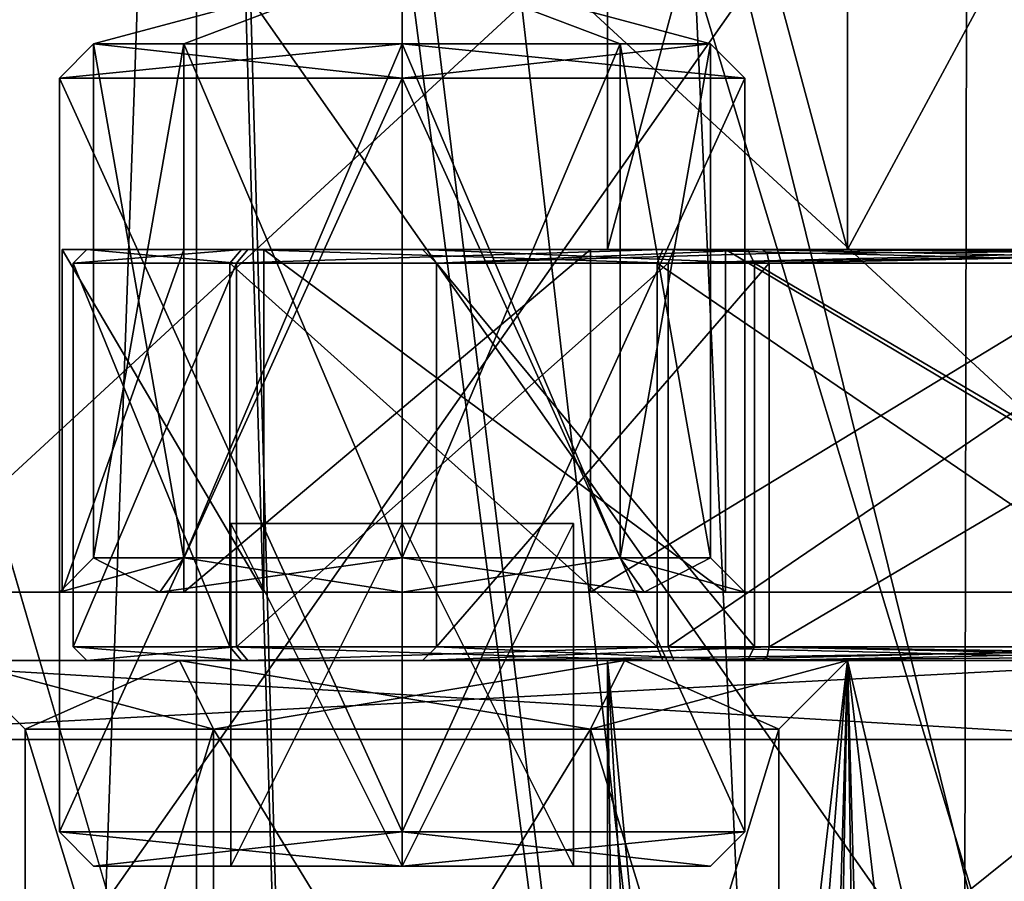
# Model space of a CAD drawing. Units: millimetres. Extents: x -70 to 179, y -15 to 259.
# Drawn here: x 94 to 101, y 21 to 28 of the extents above; entities that cross this region are included whole.
import ezdxf

# ---------------------------------------------------------------- set-up
doc = ezdxf.new("R2010")
doc.units = ezdxf.units.MM
doc.header["$LTSCALE"] = 65.185185
for name, color, linetype in [('1181', 7, 'CONTINUOUS'), ('1183', 7, 'CONTINUOUS'), ('1188', 7, 'CONTINUOUS'), ('1189', 7, 'CONTINUOUS'), ('136', 7, 'CONTINUOUS'), ('137', 7, 'CONTINUOUS'), ('139', 7, 'CONTINUOUS'), ('140', 7, 'CONTINUOUS'), ('141', 7, 'CONTINUOUS'), ('150', 7, 'CONTINUOUS'), ('151', 7, 'CONTINUOUS'), ('153', 7, 'CONTINUOUS'), ('154', 7, 'CONTINUOUS'), ('156', 7, 'CONTINUOUS'), ('157', 7, 'CONTINUOUS'), ('250', 7, 'CONTINUOUS'), ('251', 7, 'CONTINUOUS'), ('252', 7, 'CONTINUOUS'), ('262', 7, 'CONTINUOUS'), ('263', 7, 'CONTINUOUS'), ('267', 7, 'CONTINUOUS'), ('274', 7, 'CONTINUOUS'), ('275', 7, 'CONTINUOUS'), ('278', 7, 'CONTINUOUS'), ('283', 7, 'CONTINUOUS'), ('284', 7, 'CONTINUOUS'), ('306', 7, 'CONTINUOUS'), ('3060', 7, 'CONTINUOUS'), ('3065', 7, 'CONTINUOUS'), ('3071', 7, 'CONTINUOUS'), ('308', 7, 'CONTINUOUS'), ('309', 7, 'CONTINUOUS'), ('3090', 7, 'CONTINUOUS'), ('3095', 7, 'CONTINUOUS'), ('3102', 7, 'CONTINUOUS'), ('312', 7, 'CONTINUOUS'), ('313', 7, 'CONTINUOUS'), ('316', 7, 'CONTINUOUS'), ('317', 7, 'CONTINUOUS'), ('341', 7, 'CONTINUOUS'), ('342', 7, 'CONTINUOUS'), ('343', 7, 'CONTINUOUS'), ('344', 7, 'CONTINUOUS'), ('345', 7, 'CONTINUOUS'), ('346', 7, 'CONTINUOUS'), ('362', 7, 'CONTINUOUS'), ('363', 7, 'CONTINUOUS'), ('364', 7, 'CONTINUOUS'), ('365', 7, 'CONTINUOUS'), ('366', 7, 'CONTINUOUS'), ('367', 7, 'CONTINUOUS'), ('368', 7, 'CONTINUOUS'), ('369', 7, 'CONTINUOUS'), ('370', 7, 'CONTINUOUS'), ('371', 7, 'CONTINUOUS'), ('372', 7, 'CONTINUOUS'), ('373', 7, 'CONTINUOUS'), ('374', 7, 'CONTINUOUS'), ('375', 7, 'CONTINUOUS'), ('376', 7, 'CONTINUOUS')]:
    doc.layers.add(name, color=color, linetype=linetype)

msp = doc.modelspace()

# ---------------------------------------------------------------- linework, layer by layer
at = {"layer": '1181', "color": 7, "linetype": 'CONTINUOUS', "true_color": 0xaaaaaa}
for points in [[(92.6173, 32.5, 11.9022), (102.7433, 32.5, 19.2591), (92.6174, 18.0774, 11.9026), (92.6173, 32.5, 11.9022)], [(92.6174, 18.0774, 11.9026), (102.7433, 32.5, 19.2591), (102.7424, 18.0774, 19.2589), (92.6174, 18.0774, 11.9026)]]:
    msp.add_3dface(points, dxfattribs=at)
at = {"layer": '1183', "color": 7, "linetype": 'CONTINUOUS', "true_color": 0xaaaaaa}
for points in [[(90.8784, 17.5, 13.1667), (102.0772, 17.5, 21.3033), (90.8779, 62.8, 13.1663), (90.8784, 17.5, 13.1667)], [(90.8779, 62.8, 13.1663), (102.0772, 17.5, 21.3033), (102.078, 62.8, 21.3037), (90.8779, 62.8, 13.1663)]]:
    msp.add_3dface(points, dxfattribs=at)
at = {"layer": '1188', "color": 7, "linetype": 'CONTINUOUS', "true_color": 0xaaaaaa}
for points in [[(102.7433, 32.5, -19.2591), (92.6173, 32.5, -11.9022), (102.7424, 18.0774, -19.2589), (102.7433, 32.5, -19.2591)], [(102.7424, 18.0774, -19.2589), (92.6173, 32.5, -11.9022), (92.6174, 18.0774, -11.9026), (102.7424, 18.0774, -19.2589)]]:
    msp.add_3dface(points, dxfattribs=at)
at = {"layer": '1189', "color": 7, "linetype": 'CONTINUOUS', "true_color": 0xaaaaaa}
for points in [[(102.078, 62.8, -21.3036), (90.8784, 17.5, -13.1667), (90.8779, 62.8, -13.1663), (102.078, 62.8, -21.3036)], [(102.0772, 17.5, -21.3033), (90.8784, 17.5, -13.1667), (102.078, 62.8, -21.3036), (102.0772, 17.5, -21.3033)]]:
    msp.add_3dface(points, dxfattribs=at)
at = {"layer": '136', "color": 7, "linetype": 'CONTINUOUS', "true_color": 0xffe664}
for points in [[(129, 23), (89, 23), (100.25, 23, 1.9689), (129, 23)], [(89, 23), (129, 23), (110.75, 23, -2.9689), (89, 23)], [(89, 23), (92.8203, 23, 11.7559), (100.25, 23, 1.9689), (89, 23)], [(93.75, 23, -10), (89, 23), (95.376, 23, -7.1853), (93.75, 23, -10)], [(95.376, 23, -7.1853), (89, 23), (98.624, 23, -7.1853), (95.376, 23, -7.1853)], [(98.624, 23, -7.1853), (89, 23), (105.5, 23, -6), (98.624, 23, -7.1853)], [(105.5, 23, -6), (89, 23), (107.25, 23, -2.9689), (105.5, 23, -6)], [(107.25, 23, -2.9689), (89, 23), (110.75, 23, -2.9689), (107.25, 23, -2.9689)], [(102.818, 23, -19.0204), (92.8203, 23, -11.7559), (95.376, 23, -12.8147), (102.818, 23, -19.0204)], [(92.8203, 23, -11.7559), (93.75, 23, -10), (95.376, 23, -12.8147), (92.8203, 23, -11.7559)], [(102.818, 23, 19.0204), (125.1797, 23, 11.7559), (92.8203, 23, 11.7559), (102.818, 23, 19.0204)], [(92.8203, 23, 11.7559), (125.1797, 23, 11.7559), (117.75, 23, 8.0311), (92.8203, 23, 11.7559)], [(114.25, 23, 8.0311), (92.8203, 23, 11.7559), (117.75, 23, 8.0311), (114.25, 23, 8.0311)], [(92.8203, 23, 11.7559), (114.25, 23, 8.0311), (103.75, 23, 8.0311), (92.8203, 23, 11.7559)], [(98.5, 23, 5), (92.8203, 23, 11.7559), (100.25, 23, 8.0311), (98.5, 23, 5)], [(92.8203, 23, 11.7559), (98.5, 23, 5), (100.25, 23, 1.9689), (92.8203, 23, 11.7559)], [(100.25, 23, 8.0311), (92.8203, 23, 11.7559), (103.75, 23, 8.0311), (100.25, 23, 8.0311)], [(115.182, 23, -19.0204), (102.818, 23, -19.0204), (95.376, 23, -12.8147), (115.182, 23, -19.0204)], [(98.624, 23, -12.8147), (115.182, 23, -19.0204), (95.376, 23, -12.8147), (98.624, 23, -12.8147)], [(119.376, 23, -12.8147), (115.182, 23, -19.0204), (98.624, 23, -12.8147), (119.376, 23, -12.8147)], [(100.25, 23, -10), (119.376, 23, -12.8147), (98.624, 23, -12.8147), (100.25, 23, -10)], [(100.25, 23, -10), (98.624, 23, -7.1853), (107.25, 23, -9.0311), (100.25, 23, -10)], [(107.25, 23, -9.0311), (98.624, 23, -7.1853), (105.5, 23, -6), (107.25, 23, -9.0311)], [(103.75, 23, 1.9689), (129, 23), (100.25, 23, 1.9689), (103.75, 23, 1.9689)], [(117.75, 23, -10), (119.376, 23, -12.8147), (100.25, 23, -10), (117.75, 23, -10)], [(117.75, 23, -10), (100.25, 23, -10), (107.25, 23, -9.0311), (117.75, 23, -10)]]:
    msp.add_3dface(points, dxfattribs=at)
at = {"layer": '137', "color": 7, "linetype": 'CONTINUOUS', "true_color": 0xffe664}
for points in [[(92.0104, 14, 12.3423), (102.5127, 14, 19.9726), (102.5105, 22.4226, 19.9721), (92.0104, 14, 12.3423)], [(92.0104, 22.4226, 12.3432), (92.0104, 14, 12.3423), (102.5105, 22.4226, 19.9721), (92.0104, 22.4226, 12.3432)]]:
    msp.add_3dface(points, dxfattribs=at)
at = {"layer": '139', "color": 7, "linetype": 'CONTINUOUS', "true_color": 0xffe664}
for points in [[(102.5127, 14, -19.9726), (92.0104, 14, -12.3423), (102.5105, 22.4226, -19.9721), (102.5127, 14, -19.9726)], [(102.5105, 22.4226, -19.9721), (92.0104, 14, -12.3423), (92.0104, 22.4226, -12.3432), (102.5105, 22.4226, -19.9721)]]:
    msp.add_3dface(points, dxfattribs=at)
at = {"layer": '140', "color": 7, "linetype": 'CONTINUOUS', "true_color": 0xffe664}
for points in [[(92.8203, 23, 11.7559), (92.0104, 22.4226, 12.3432), (102.5105, 22.4226, 19.9721), (92.8203, 23, 11.7559)], [(102.818, 23, 19.0204), (92.8203, 23, 11.7559), (102.5105, 22.4226, 19.9721), (102.818, 23, 19.0204)]]:
    msp.add_3dface(points, dxfattribs=at)
at = {"layer": '141', "color": 7, "linetype": 'CONTINUOUS', "true_color": 0xffe664}
for points in [[(92.8203, 23, -11.7559), (102.818, 23, -19.0204), (92.0104, 22.4226, -12.3432), (92.8203, 23, -11.7559)], [(102.818, 23, -19.0204), (102.5105, 22.4226, -19.9721), (92.0104, 22.4226, -12.3432), (102.818, 23, -19.0204)]]:
    msp.add_3dface(points, dxfattribs=at)
at = {"layer": '150', "color": 7, "linetype": 'CONTINUOUS', "true_color": 0xffe664}
for points in [[(98.6881, 8.6768, 3.8682), (99.2826, 9.0798, 2.7941), (98.5, 23, 5), (98.6881, 8.6768, 3.8682)], [(99.2826, 9.0798, 2.7941), (99.8491, 9.0893, 2.2387), (98.5, 23, 5), (99.2826, 9.0798, 2.7941)], [(98.5, 8.0777, 5), (98.6881, 8.6768, 3.8682), (98.5, 23, 5), (98.5, 8.0777, 5)], [(98.5, 23, 5), (99.8491, 9.0893, 2.2387), (100.25, 23, 1.9689), (98.5, 23, 5)], [(99.8491, 9.0893, 2.2387), (100.4646, 8.8879, 1.8547), (100.25, 23, 1.9689), (99.8491, 9.0893, 2.2387)], [(100.4646, 8.8879, 1.8547), (102, 8.124, 1.5), (100.25, 23, 1.9689), (100.4646, 8.8879, 1.8547)], [(102, 8.124, 1.5), (103.5631, 8.8993, 1.8684), (100.25, 23, 1.9689), (102, 8.124, 1.5)], [(103.5631, 8.8993, 1.8684), (103.75, 23, 1.9689), (100.25, 23, 1.9689), (103.5631, 8.8993, 1.8684)]]:
    msp.add_3dface(points, dxfattribs=at)
at = {"layer": '151', "color": 7, "linetype": 'CONTINUOUS', "true_color": 0xffe664}
for points in [[(98.9634, 6.6938, 6.7411), (98.5, 8.0777, 5), (100.25, 23, 8.0311), (98.9634, 6.6938, 6.7411)], [(98.5, 8.0777, 5), (98.5, 23, 5), (100.25, 23, 8.0311), (98.5, 8.0777, 5)], [(99.9369, 5.3837, 7.8273), (98.9634, 6.6938, 6.7411), (100.25, 23, 8.0311), (99.9369, 5.3837, 7.8273)], [(100.7469, 5.2489, 8.268), (99.9369, 5.3837, 7.8273), (100.25, 23, 8.0311), (100.7469, 5.2489, 8.268)], [(100.7469, 5.2489, 8.268), (100.25, 23, 8.0311), (103.75, 23, 8.0311), (100.7469, 5.2489, 8.268)], [(101.0308, 5.418, 8.3631), (100.7469, 5.2489, 8.268), (103.75, 23, 8.0311), (101.0308, 5.418, 8.3631)], [(101.6724, 6.0461, 8.4846), (101.0308, 5.418, 8.3631), (103.75, 23, 8.0311), (101.6724, 6.0461, 8.4846)]]:
    msp.add_3dface(points, dxfattribs=at)
at = {"layer": '153', "color": 7, "linetype": 'CONTINUOUS', "true_color": 0xffe664}
for points in [[(94.25, 18, -10), (95.625, 18, -12.3816), (94.25, 22.5, -10), (94.25, 18, -10)], [(94.25, 22.5, -10), (95.625, 18, -12.3816), (95.625, 22.5, -12.3816), (94.25, 22.5, -10)], [(95.625, 18, -12.3816), (98.375, 18, -12.3816), (95.625, 22.5, -12.3816), (95.625, 18, -12.3816)], [(95.625, 22.5, -12.3816), (98.375, 18, -12.3816), (98.375, 22.5, -12.3816), (95.625, 22.5, -12.3816)], [(98.375, 18, -12.3816), (99.75, 18, -10), (98.375, 22.5, -12.3816), (98.375, 18, -12.3816)], [(98.375, 22.5, -12.3816), (99.75, 18, -10), (99.75, 22.5, -10), (98.375, 22.5, -12.3816)]]:
    msp.add_3dface(points, dxfattribs=at)
at = {"layer": '154', "color": 7, "linetype": 'CONTINUOUS', "true_color": 0xffe664}
for points in [[(95.376, 23, -12.8147), (93.75, 23, -10), (95.625, 22.5, -12.3816), (95.376, 23, -12.8147)], [(93.75, 23, -10), (94.25, 22.5, -10), (95.625, 22.5, -12.3816), (93.75, 23, -10)], [(98.624, 23, -12.8147), (95.376, 23, -12.8147), (98.375, 22.5, -12.3816), (98.624, 23, -12.8147)], [(95.376, 23, -12.8147), (95.625, 22.5, -12.3816), (98.375, 22.5, -12.3816), (95.376, 23, -12.8147)], [(98.624, 23, -12.8147), (98.375, 22.5, -12.3816), (99.75, 22.5, -10), (98.624, 23, -12.8147)], [(100.25, 23, -10), (98.624, 23, -12.8147), (99.75, 22.5, -10), (100.25, 23, -10)]]:
    msp.add_3dface(points, dxfattribs=at)
at = {"layer": '156', "color": 7, "linetype": 'CONTINUOUS', "true_color": 0xffe664}
for points in [[(94.25, 18, -10), (94.25, 22.5, -10), (95.625, 22.5, -7.6184), (94.25, 18, -10)], [(95.625, 18, -7.6184), (94.25, 18, -10), (95.625, 22.5, -7.6184), (95.625, 18, -7.6184)], [(98.375, 18, -7.6184), (95.625, 18, -7.6184), (98.375, 22.5, -7.6184), (98.375, 18, -7.6184)], [(98.375, 22.5, -7.6184), (95.625, 18, -7.6184), (95.625, 22.5, -7.6184), (98.375, 22.5, -7.6184)], [(99.75, 22.5, -10), (99.75, 18, -10), (98.375, 18, -7.6184), (99.75, 22.5, -10)], [(99.75, 22.5, -10), (98.375, 18, -7.6184), (98.375, 22.5, -7.6184), (99.75, 22.5, -10)]]:
    msp.add_3dface(points, dxfattribs=at)
at = {"layer": '157', "color": 7, "linetype": 'CONTINUOUS', "true_color": 0xffe664}
for points in [[(93.75, 23, -10), (95.376, 23, -7.1853), (94.25, 22.5, -10), (93.75, 23, -10)], [(94.25, 22.5, -10), (95.376, 23, -7.1853), (95.625, 22.5, -7.6184), (94.25, 22.5, -10)], [(95.376, 23, -7.1853), (98.624, 23, -7.1853), (95.625, 22.5, -7.6184), (95.376, 23, -7.1853)], [(98.624, 23, -7.1853), (98.375, 22.5, -7.6184), (95.625, 22.5, -7.6184), (98.624, 23, -7.1853)], [(98.624, 23, -7.1853), (100.25, 23, -10), (98.375, 22.5, -7.6184), (98.624, 23, -7.1853)], [(100.25, 23, -10), (99.75, 22.5, -10), (98.375, 22.5, -7.6184), (100.25, 23, -10)]]:
    msp.add_3dface(points, dxfattribs=at)
at = {"layer": '250', "color": 1, "linetype": 'CONTINUOUS'}
for points in [[(97.1504, 23, 5.0641), (99.6303, 23, 9.2317), (94.7002, 23, 4.9559), (97.1504, 23, 5.0641)], [(94.7002, 23, 4.9559), (99.6303, 23, 9.2317), (102.9563, 23, 12.237), (94.7002, 23, 4.9559)], [(95.8762, 23, 1.0265), (97.1504, 23, 5.0641), (94.7002, 23, 4.9559), (95.8762, 23, 1.0265)], [(95.828, 23, 8.8981), (94.7002, 23, 4.9559), (102.9563, 23, 12.237), (95.828, 23, 8.8981)], [(98.9029, 23, 11.6104), (95.828, 23, 8.8981), (102.9563, 23, 12.237), (98.9029, 23, 11.6104)], [(99.5206, 23, 0.8317), (97.1504, 23, 5.0641), (95.8762, 23, 1.0265), (99.5206, 23, 0.8317)], [(98.9841, 23, -1.6478), (99.5206, 23, 0.8317), (95.8762, 23, 1.0265), (98.9841, 23, -1.6478)], [(104.3697, 23, 0.7683), (99.5206, 23, 0.8317), (98.9841, 23, -1.6478), (104.3697, 23, 0.7683)], [(103.0424, 23, -2.2252), (104.3697, 23, 0.7683), (98.9841, 23, -1.6478), (103.0424, 23, -2.2252)], [(99.6303, 23, 9.2317), (104.4794, 23, 9.1683), (106.7067, 23, 10.58), (99.6303, 23, 9.2317)], [(102.9563, 23, 12.237), (99.6303, 23, 9.2317), (106.7067, 23, 10.58), (102.9563, 23, 12.237)]]:
    msp.add_3dface(points, dxfattribs=at)
at = {"layer": '251', "color": 1, "linetype": 'CONTINUOUS'}
for points in [[(99.6303, 26, 9.2317), (97.1504, 26, 5.0641), (94.7002, 26, 4.956), (99.6303, 26, 9.2317)], [(94.7002, 26, 4.956), (97.1504, 26, 5.0641), (95.8762, 26, 1.0265), (94.7002, 26, 4.956)], [(95.828, 26, 8.8981), (99.6303, 26, 9.2317), (94.7002, 26, 4.956), (95.828, 26, 8.8981)], [(102.9564, 26, 12.237), (99.6303, 26, 9.2317), (95.828, 26, 8.8981), (102.9564, 26, 12.237)], [(98.9029, 26, 11.6104), (102.9564, 26, 12.237), (95.828, 26, 8.8981), (98.9029, 26, 11.6104)], [(97.1504, 26, 5.0641), (99.5206, 26, 0.8317), (95.8762, 26, 1.0265), (97.1504, 26, 5.0641)], [(95.8762, 26, 1.0265), (99.5206, 26, 0.8317), (98.9842, 26, -1.6478), (95.8762, 26, 1.0265)], [(99.5206, 26, 0.8317), (104.3697, 26, 0.7683), (98.9842, 26, -1.6478), (99.5206, 26, 0.8317)], [(104.3697, 26, 0.7683), (108.4166, 26, 1.5191), (98.9842, 26, -1.6478), (104.3697, 26, 0.7683)], [(108.4166, 26, 1.5191), (107.6157, 26, 0.3358), (98.9842, 26, -1.6478), (108.4166, 26, 1.5191)], [(98.9842, 26, -1.6478), (107.6157, 26, 0.3358), (103.0424, 26, -2.2252), (98.9842, 26, -1.6478)], [(104.4794, 26, 9.1683), (99.6303, 26, 9.2317), (106.7066, 26, 10.58), (104.4794, 26, 9.1683)], [(106.7066, 26, 10.58), (99.6303, 26, 9.2317), (102.9564, 26, 12.237), (106.7066, 26, 10.58)]]:
    msp.add_3dface(points, dxfattribs=at)
at = {"layer": '252', "color": 1, "linetype": 'CONTINUOUS'}
for points in [[(94.6001, 25.9, 4.9556), (95.7914, 25.9, 0.9734), (94.6001, 23.1, 4.9556), (94.6001, 25.9, 4.9556)], [(94.6001, 23.1, 4.9556), (95.7914, 25.9, 0.9734), (95.7914, 23.1, 0.9734), (94.6001, 23.1, 4.9556)], [(95.7436, 25.9, 8.9518), (94.6001, 25.9, 4.9556), (95.7436, 23.1, 8.9518), (95.7436, 25.9, 8.9518)], [(95.7436, 23.1, 8.9518), (94.6001, 25.9, 4.9556), (94.6001, 23.1, 4.9556), (95.7436, 23.1, 8.9518)], [(98.861, 25.9, 11.7012), (95.7436, 25.9, 8.9518), (98.861, 23.1, 11.7012), (98.861, 25.9, 11.7012)], [(98.861, 23.1, 11.7012), (95.7436, 25.9, 8.9518), (95.7436, 23.1, 8.9518), (98.861, 23.1, 11.7012)], [(95.7914, 25.9, 0.9734), (98.9415, 25.9, -1.7384), (95.7914, 23.1, 0.9734), (95.7914, 25.9, 0.9734)], [(95.7914, 23.1, 0.9734), (98.9415, 25.9, -1.7384), (98.9415, 23.1, -1.7384), (95.7914, 23.1, 0.9734)], [(102.9687, 25.9, 12.3363), (98.861, 25.9, 11.7012), (102.9687, 23.1, 12.3363), (102.9687, 25.9, 12.3363)], [(102.9687, 23.1, 12.3363), (98.861, 25.9, 11.7012), (98.861, 23.1, 11.7012), (102.9687, 23.1, 12.3363)], [(98.9415, 25.9, -1.7384), (103.0567, 25.9, -2.3242), (98.9415, 23.1, -1.7384), (98.9415, 25.9, -1.7384)], [(98.9415, 23.1, -1.7384), (103.0567, 25.9, -2.3242), (103.0567, 23.1, -2.3242), (98.9415, 23.1, -1.7384)]]:
    msp.add_3dface(points, dxfattribs=at)
at = {"layer": '262', "color": 1, "linetype": 'CONTINUOUS'}
for points in [[(97.2504, 25.9, 5.0623), (99.6791, 25.9, 9.1444), (97.2504, 23.1, 5.0623), (97.2504, 25.9, 5.0623)], [(97.2504, 23.1, 5.0623), (99.6791, 25.9, 9.1444), (99.6791, 23.1, 9.1444), (97.2504, 23.1, 5.0623)], [(99.5713, 25.9, 0.9179), (97.2504, 25.9, 5.0623), (99.5713, 23.1, 0.9179), (99.5713, 25.9, 0.9179)], [(99.5713, 23.1, 0.9179), (97.2504, 25.9, 5.0623), (97.2504, 23.1, 5.0623), (99.5713, 23.1, 0.9179)], [(104.3209, 25.9, 0.8556), (99.5713, 25.9, 0.9179), (104.3209, 23.1, 0.8556), (104.3209, 25.9, 0.8556)], [(104.3209, 23.1, 0.8556), (99.5713, 25.9, 0.9179), (99.5713, 23.1, 0.9179), (104.3209, 23.1, 0.8556)]]:
    msp.add_3dface(points, dxfattribs=at)
at = {"layer": '263', "color": 1, "linetype": 'CONTINUOUS'}
for points in [[(99.6791, 23.1, 9.1444), (99.6791, 25.9, 9.1444), (104.4287, 25.9, 9.0821), (99.6791, 23.1, 9.1444)], [(99.6791, 23.1, 9.1444), (104.4287, 25.9, 9.0821), (104.4287, 23.1, 9.0821), (99.6791, 23.1, 9.1444)]]:
    msp.add_3dface(points, dxfattribs=at)
at = {"layer": '267', "color": 1, "linetype": 'CONTINUOUS'}
for points in [[(94.7002, 23, 4.9559), (95.828, 23, 8.8981), (94.6001, 23.1, 4.9556), (94.7002, 23, 4.9559)], [(94.7002, 23, 4.9559), (94.6001, 23.1, 4.9556), (95.7914, 23.1, 0.9734), (94.7002, 23, 4.9559)], [(95.828, 23, 8.8981), (95.7436, 23.1, 8.9518), (94.6001, 23.1, 4.9556), (95.828, 23, 8.8981)], [(95.8762, 23, 1.0265), (94.7002, 23, 4.9559), (95.7914, 23.1, 0.9734), (95.8762, 23, 1.0265)], [(95.828, 23, 8.8981), (98.9029, 23, 11.6104), (95.7436, 23.1, 8.9518), (95.828, 23, 8.8981)], [(98.9029, 23, 11.6104), (98.861, 23.1, 11.7012), (95.7436, 23.1, 8.9518), (98.9029, 23, 11.6104)], [(95.8762, 23, 1.0265), (95.7914, 23.1, 0.9734), (98.9415, 23.1, -1.7384), (95.8762, 23, 1.0265)], [(98.9841, 23, -1.6478), (95.8762, 23, 1.0265), (98.9415, 23.1, -1.7384), (98.9841, 23, -1.6478)], [(98.9029, 23, 11.6104), (102.9563, 23, 12.237), (98.861, 23.1, 11.7012), (98.9029, 23, 11.6104)], [(102.9563, 23, 12.237), (102.9687, 23.1, 12.3363), (98.861, 23.1, 11.7012), (102.9563, 23, 12.237)], [(98.9841, 23, -1.6478), (98.9415, 23.1, -1.7384), (103.0567, 23.1, -2.3242), (98.9841, 23, -1.6478)], [(98.9841, 23, -1.6478), (103.0567, 23.1, -2.3242), (103.0525, 23.0293, -2.2952), (98.9841, 23, -1.6478)], [(103.0424, 23, -2.2252), (98.9841, 23, -1.6478), (103.0525, 23.0293, -2.2952), (103.0424, 23, -2.2252)]]:
    msp.add_3dface(points, dxfattribs=at)
at = {"layer": '274', "color": 1, "linetype": 'CONTINUOUS'}
for points in [[(104.4794, 23, 9.1683), (99.6303, 23, 9.2317), (104.4287, 23.1, 9.0821), (104.4794, 23, 9.1683)], [(104.4287, 23.1, 9.0821), (99.6303, 23, 9.2317), (99.6648, 23.0293, 9.17), (104.4287, 23.1, 9.0821)], [(99.6791, 23.1, 9.1444), (104.4287, 23.1, 9.0821), (99.6648, 23.0293, 9.17), (99.6791, 23.1, 9.1444)]]:
    msp.add_3dface(points, dxfattribs=at)
at = {"layer": '275', "color": 1, "linetype": 'CONTINUOUS'}
for points in [[(97.1504, 23, 5.0641), (99.5206, 23, 0.8317), (97.2504, 23.1, 5.0623), (97.1504, 23, 5.0641)], [(97.1504, 23, 5.0641), (97.2504, 23.1, 5.0623), (99.6791, 23.1, 9.1444), (97.1504, 23, 5.0641)], [(97.1504, 23, 5.0641), (99.6791, 23.1, 9.1444), (99.6648, 23.0293, 9.17), (97.1504, 23, 5.0641)], [(99.5206, 23, 0.8317), (99.5713, 23.1, 0.9179), (97.2504, 23.1, 5.0623), (99.5206, 23, 0.8317)], [(99.5206, 23, 0.8317), (104.3697, 23, 0.7683), (99.5713, 23.1, 0.9179), (99.5206, 23, 0.8317)], [(99.5713, 23.1, 0.9179), (104.3697, 23, 0.7683), (104.3352, 23.0293, 0.83), (99.5713, 23.1, 0.9179)], [(104.3209, 23.1, 0.8556), (99.5713, 23.1, 0.9179), (104.3352, 23.0293, 0.83), (104.3209, 23.1, 0.8556)], [(99.6303, 23, 9.2317), (97.1504, 23, 5.0641), (99.6648, 23.0293, 9.17), (99.6303, 23, 9.2317)]]:
    msp.add_3dface(points, dxfattribs=at)
at = {"layer": '278', "color": 1, "linetype": 'CONTINUOUS'}
for points in [[(95.828, 26, 8.8981), (94.7002, 26, 4.956), (94.6001, 25.9, 4.9556), (95.828, 26, 8.8981)], [(95.828, 26, 8.8981), (94.6001, 25.9, 4.9556), (95.7436, 25.9, 8.9518), (95.828, 26, 8.8981)], [(94.7002, 26, 4.956), (95.7914, 25.9, 0.9734), (94.6001, 25.9, 4.9556), (94.7002, 26, 4.956)], [(94.7002, 26, 4.956), (95.8762, 26, 1.0265), (95.7914, 25.9, 0.9734), (94.7002, 26, 4.956)], [(98.9029, 26, 11.6104), (95.828, 26, 8.8981), (95.7436, 25.9, 8.9518), (98.9029, 26, 11.6104)], [(98.9029, 26, 11.6104), (95.7436, 25.9, 8.9518), (98.861, 25.9, 11.7012), (98.9029, 26, 11.6104)], [(95.8762, 26, 1.0265), (98.9415, 25.9, -1.7384), (95.7914, 25.9, 0.9734), (95.8762, 26, 1.0265)], [(95.8762, 26, 1.0265), (98.9842, 26, -1.6478), (98.9415, 25.9, -1.7384), (95.8762, 26, 1.0265)], [(98.9029, 26, 11.6104), (98.861, 25.9, 11.7012), (102.9687, 25.9, 12.3363), (98.9029, 26, 11.6104)], [(102.9564, 26, 12.237), (98.9029, 26, 11.6104), (102.9687, 25.9, 12.3363), (102.9564, 26, 12.237)], [(98.9842, 26, -1.6478), (103.0424, 26, -2.2252), (98.9415, 25.9, -1.7384), (98.9842, 26, -1.6478)], [(98.9415, 25.9, -1.7384), (103.0424, 26, -2.2252), (103.0525, 25.9707, -2.2952), (98.9415, 25.9, -1.7384)], [(103.0567, 25.9, -2.3242), (98.9415, 25.9, -1.7384), (103.0525, 25.9707, -2.2952), (103.0567, 25.9, -2.3242)]]:
    msp.add_3dface(points, dxfattribs=at)
at = {"layer": '283', "color": 1, "linetype": 'CONTINUOUS'}
for points in [[(99.5206, 26, 0.8317), (97.1504, 26, 5.0641), (99.5713, 25.9, 0.9179), (99.5206, 26, 0.8317)], [(97.1504, 26, 5.0641), (99.6303, 26, 9.2317), (97.2504, 25.9, 5.0623), (97.1504, 26, 5.0641)], [(97.1504, 26, 5.0641), (97.2504, 25.9, 5.0623), (99.5713, 25.9, 0.9179), (97.1504, 26, 5.0641)], [(97.2504, 25.9, 5.0623), (99.6303, 26, 9.2317), (99.6648, 25.9707, 9.17), (97.2504, 25.9, 5.0623)], [(99.6791, 25.9, 9.1444), (97.2504, 25.9, 5.0623), (99.6648, 25.9707, 9.17), (99.6791, 25.9, 9.1444)], [(104.3697, 26, 0.7683), (99.5206, 26, 0.8317), (104.3352, 25.9707, 0.83), (104.3697, 26, 0.7683)], [(99.5206, 26, 0.8317), (99.5713, 25.9, 0.9179), (104.3209, 25.9, 0.8556), (99.5206, 26, 0.8317)], [(99.5206, 26, 0.8317), (104.3209, 25.9, 0.8556), (104.3352, 25.9707, 0.83), (99.5206, 26, 0.8317)]]:
    msp.add_3dface(points, dxfattribs=at)
at = {"layer": '284', "color": 1, "linetype": 'CONTINUOUS'}
for points in [[(99.6303, 26, 9.2317), (104.4794, 26, 9.1683), (99.6648, 25.9707, 9.17), (99.6303, 26, 9.2317)], [(104.4794, 26, 9.1683), (99.6791, 25.9, 9.1444), (99.6648, 25.9707, 9.17), (104.4794, 26, 9.1683)], [(99.6791, 25.9, 9.1444), (104.4794, 26, 9.1683), (104.4287, 25.9, 9.0821), (99.6791, 25.9, 9.1444)]]:
    msp.add_3dface(points, dxfattribs=at)
at = {"layer": '306', "color": 7, "linetype": 'CONTINUOUS', "true_color": 0xffe664}
for points in [[(89.5, 23.5), (93.224, 23.5, -11.4613), (95.2323, 23.5, -8.2323), (89.5, 23.5)], [(93.224, 23.5, 11.4613), (89.5, 23.5), (95.4072, 23.5, 8.5756), (93.224, 23.5, 11.4613)], [(95.4072, 23.5, 8.5756), (89.5, 23.5), (94.5197, 23.5, 4.458), (95.4072, 23.5, 8.5756)], [(94.5197, 23.5, 4.458), (89.5, 23.5), (95.9924, 23.5, 0.5105), (94.5197, 23.5, 4.458)], [(95.9924, 23.5, 0.5105), (89.5, 23.5), (99.361, 23.5, -2.0203), (95.9924, 23.5, 0.5105)], [(99.361, 23.5, -2.0203), (89.5, 23.5), (95.2323, 23.5, -8.2323), (99.361, 23.5, -2.0203)], [(93.224, 23.5, -11.4613), (102.9751, 23.5, -18.5458), (95.2323, 23.5, -11.7677), (93.224, 23.5, -11.4613)], [(95.2323, 23.5, -8.2323), (93.224, 23.5, -11.4613), (94.5, 23.5, -10), (95.2323, 23.5, -8.2323)], [(94.5, 23.5, -10), (93.224, 23.5, -11.4613), (95.2323, 23.5, -11.7677), (94.5, 23.5, -10)], [(102.9751, 23.5, 18.5458), (93.224, 23.5, 11.4613), (115.0249, 23.5, 18.5458), (102.9751, 23.5, 18.5458)], [(115.0249, 23.5, 18.5458), (93.224, 23.5, 11.4613), (102.4862, 23.5, 12.4841), (115.0249, 23.5, 18.5458)], [(102.4862, 23.5, 12.4841), (93.224, 23.5, 11.4613), (98.3743, 23.5, 11.5653), (102.4862, 23.5, 12.4841)], [(98.3743, 23.5, 11.5653), (93.224, 23.5, 11.4613), (95.4072, 23.5, 8.5756), (98.3743, 23.5, 11.5653)], [(95.2323, 23.5, -11.7677), (102.9751, 23.5, -18.5458), (97, 23.5, -12.5), (95.2323, 23.5, -11.7677)], [(103.5612, 23.5, -2.3357), (99.361, 23.5, -2.0203), (95.2323, 23.5, -8.2323), (103.5612, 23.5, -2.3357)], [(97, 23.5, -7.5), (103.5612, 23.5, -2.3357), (95.2323, 23.5, -8.2323), (97, 23.5, -7.5)], [(102.9751, 23.5, -18.5458), (104.8732, 23.5, -13.7625), (97, 23.5, -12.5), (102.9751, 23.5, -18.5458)], [(101.6173, 23.5, -6.1795), (103.5612, 23.5, -2.3357), (97, 23.5, -7.5), (101.6173, 23.5, -6.1795)], [(98.7677, 23.5, -8.2323), (101.6173, 23.5, -6.1795), (97, 23.5, -7.5), (98.7677, 23.5, -8.2323)], [(104.8732, 23.5, -13.7625), (102.1089, 23.5, -10.4601), (97, 23.5, -12.5), (104.8732, 23.5, -13.7625)], [(97, 23.5, -12.5), (102.1089, 23.5, -10.4601), (98.7677, 23.5, -11.7677), (97, 23.5, -12.5)], [(99.5, 23.5, -10), (101.6173, 23.5, -6.1795), (98.7677, 23.5, -8.2323), (99.5, 23.5, -10)], [(102.1089, 23.5, -10.4601), (99.5, 23.5, -10), (98.7677, 23.5, -11.7677), (102.1089, 23.5, -10.4601)], [(102.1089, 23.5, -10.4601), (101.6173, 23.5, -6.1795), (99.5, 23.5, -10), (102.1089, 23.5, -10.4601)]]:
    msp.add_3dface(points, dxfattribs=at)
at = {"layer": '3060', "color": 7, "linetype": 'CONTINUOUS', "true_color": 0x6ec8ff}
for points in [[(93.4819, 0, -22.0943), (87.8305, 0, -16.7586), (95.5, 107, -23.3827), (93.4819, 0, -22.0943)], [(87.8305, 0, -16.7586), (87.8305, 42, -16.7586), (95.5, 107, -23.3827), (87.8305, 0, -16.7586)], [(100.4243, 0, -25.6014), (93.4819, 0, -22.0943), (95.5, 107, -23.3827), (100.4243, 0, -25.6014)], [(109, 107, -27), (100.4243, 0, -25.6014), (95.5, 107, -23.3827), (109, 107, -27)], [(108.0839, 0, -26.9845), (100.4243, 0, -25.6014), (109, 107, -27), (108.0839, 0, -26.9845)]]:
    msp.add_3dface(points, dxfattribs=at)
at = {"layer": '3065', "color": 7, "linetype": 'CONTINUOUS', "true_color": 0x6ec8ff}
for points in [[(95.5, 42, 28), (95.5, 0, 28), (96.5275, 5.166, 28), (95.5, 42, 28)], [(122.5, 42, 28), (95.5, 42, 28), (99.4541, 9.5459, 28), (122.5, 42, 28)], [(99.4541, 9.5459, 28), (95.5, 42, 28), (96.5275, 5.166, 28), (99.4541, 9.5459, 28)], [(103.834, 12.4725, 28), (122.5, 42, 28), (99.4541, 9.5459, 28), (103.834, 12.4725, 28)]]:
    msp.add_3dface(points, dxfattribs=at)
at = {"layer": '3071', "color": 7, "linetype": 'CONTINUOUS', "true_color": 0x6ec8ff}
for points in [[(92.6716, 0, 26.8284), (95.5, 0, 28), (92.6716, 42, 26.8284), (92.6716, 0, 26.8284)], [(95.5, 0, 28), (95.5, 42, 28), (92.6716, 42, 26.8284), (95.5, 0, 28)]]:
    msp.add_3dface(points, dxfattribs=at)
at = {"layer": '308', "color": 7, "linetype": 'CONTINUOUS', "true_color": 0xffe664}
for points in [[(102.9751, 23.5, -18.5458), (93.224, 23.5, -11.4613), (102.9751, 32.5, -18.5458), (102.9751, 23.5, -18.5458)], [(93.224, 23.5, -11.4613), (93.224, 32.5, -11.4613), (102.9751, 32.5, -18.5458), (93.224, 23.5, -11.4613)]]:
    msp.add_3dface(points, dxfattribs=at)
at = {"layer": '309', "color": 7, "linetype": 'CONTINUOUS', "true_color": 0xffe664}
for points in [[(93.224, 23.5, 11.4613), (102.9751, 23.5, 18.5458), (93.224, 32.5, 11.4613), (93.224, 23.5, 11.4613)], [(102.9751, 23.5, 18.5458), (102.9751, 32.5, 18.5458), (93.224, 32.5, 11.4613), (102.9751, 23.5, 18.5458)]]:
    msp.add_3dface(points, dxfattribs=at)
at = {"layer": '3090', "color": 7, "linetype": 'CONTINUOUS', "true_color": 0x6ec8ff}
for points in [[(89.3986, 40, -15.5172), (101.0632, 0, -23.7062), (88.7746, 107, -14.6946), (89.3986, 40, -15.5172)], [(88.7746, 107, -14.6946), (101.0632, 0, -23.7062), (101.2746, 107, -23.7764), (88.7746, 107, -14.6946)], [(101.0632, 0, -23.7062), (115.3116, 0, -24.1897), (101.2746, 107, -23.7764), (101.0632, 0, -23.7062)], [(101.2746, 107, -23.7764), (115.3116, 0, -24.1897), (116.7254, 107, -23.7764), (101.2746, 107, -23.7764)], [(89.3986, 0, -15.5172), (101.0632, 0, -23.7062), (89.3986, 40, -15.5172), (89.3986, 0, -15.5172)]]:
    msp.add_3dface(points, dxfattribs=at)
at = {"layer": '3095', "color": 7, "linetype": 'CONTINUOUS', "true_color": 0x6ec8ff}
for points in [[(95.5, 0, 26), (95.5, 40, 26), (96.5275, 5.166, 26), (95.5, 0, 26)], [(95.5, 40, 26), (122.5, 40, 26), (118.5459, 9.5459, 26), (95.5, 40, 26)], [(96.5275, 5.166, 26), (95.5, 40, 26), (99.4541, 9.5459, 26), (96.5275, 5.166, 26)], [(99.4541, 9.5459, 26), (95.5, 40, 26), (103.834, 12.4725, 26), (99.4541, 9.5459, 26)], [(103.834, 12.4725, 26), (95.5, 40, 26), (109, 13.5, 26), (103.834, 12.4725, 26)], [(109, 13.5, 26), (95.5, 40, 26), (114.166, 12.4725, 26), (109, 13.5, 26)], [(114.166, 12.4725, 26), (95.5, 40, 26), (118.5459, 9.5459, 26), (114.166, 12.4725, 26)]]:
    msp.add_3dface(points, dxfattribs=at)
at = {"layer": '3102', "color": 7, "linetype": 'CONTINUOUS', "true_color": 0x6ec8ff}
for points in [[(95.5, 40, 26), (94.0861, 0, 25.4139), (94.0858, 40, 25.4142), (95.5, 40, 26)], [(95.5, 0, 26), (94.0861, 0, 25.4139), (95.5, 40, 26), (95.5, 0, 26)]]:
    msp.add_3dface(points, dxfattribs=at)
at = {"layer": '312', "color": 7, "linetype": 'CONTINUOUS', "true_color": 0xffe664}
for points in [[(98.5, 32.5, 5), (100.2505, 32.5, 8.0312), (98.5, 26, 5), (98.5, 32.5, 5)], [(98.5, 26, 5), (100.2505, 32.5, 8.0312), (100.25, 26, 8.0311), (98.5, 26, 5)], [(100.2505, 32.5, 8.0312), (103.7495, 32.5, 8.0312), (100.25, 26, 8.0311), (100.2505, 32.5, 8.0312)], [(100.25, 26, 8.0311), (103.7495, 32.5, 8.0312), (103.75, 26, 8.0311), (100.25, 26, 8.0311)]]:
    msp.add_3dface(points, dxfattribs=at)
at = {"layer": '313', "color": 7, "linetype": 'CONTINUOUS', "true_color": 0xffe664}
for points in [[(100.2505, 32.5, 1.9688), (98.5, 32.5, 5), (100.25, 26, 1.9689), (100.2505, 32.5, 1.9688)], [(98.5, 32.5, 5), (98.5, 26, 5), (100.25, 26, 1.9689), (98.5, 32.5, 5)], [(103.75, 26, 1.9689), (100.2505, 32.5, 1.9688), (100.25, 26, 1.9689), (103.75, 26, 1.9689)], [(103.7495, 32.5, 1.9688), (100.2505, 32.5, 1.9688), (103.75, 26, 1.9689), (103.7495, 32.5, 1.9688)]]:
    msp.add_3dface(points, dxfattribs=at)
at = {"layer": '316', "color": 7, "linetype": 'CONTINUOUS', "true_color": 0xffe664}
for points in [[(94.5199, 26, 4.4569), (95.9928, 26, 0.5099), (95.4073, 26, 8.5755), (94.5199, 26, 4.4569)], [(95.4073, 26, 8.5755), (95.9928, 26, 0.5099), (98.3752, 26, 11.5657), (95.4073, 26, 8.5755)], [(99.3609, 26, -2.0203), (98.5, 26, 5), (95.9928, 26, 0.5099), (99.3609, 26, -2.0203)], [(95.9928, 26, 0.5099), (98.5, 26, 5), (98.3752, 26, 11.5657), (95.9928, 26, 0.5099)], [(98.5, 26, 5), (100.25, 26, 8.0311), (98.3752, 26, 11.5657), (98.5, 26, 5)], [(98.3752, 26, 11.5657), (100.25, 26, 8.0311), (102.4869, 26, 12.4841), (98.3752, 26, 11.5657)], [(100.25, 26, 1.9689), (98.5, 26, 5), (99.3609, 26, -2.0203), (100.25, 26, 1.9689)], [(103.5612, 26, -2.3357), (100.25, 26, 1.9689), (99.3609, 26, -2.0203), (103.5612, 26, -2.3357)], [(100.25, 26, 8.0311), (103.75, 26, 8.0311), (102.4869, 26, 12.4841), (100.25, 26, 8.0311)], [(103.75, 26, 1.9689), (100.25, 26, 1.9689), (103.5612, 26, -2.3357), (103.75, 26, 1.9689)]]:
    msp.add_3dface(points, dxfattribs=at)
at = {"layer": '317', "color": 7, "linetype": 'CONTINUOUS', "true_color": 0xffe664}
for points in [[(95.4072, 23.5, 8.5756), (94.5197, 23.5, 4.458), (95.4073, 26, 8.5755), (95.4072, 23.5, 8.5756)], [(94.5197, 23.5, 4.458), (95.9924, 23.5, 0.5105), (94.5199, 26, 4.4569), (94.5197, 23.5, 4.458)], [(94.5197, 23.5, 4.458), (94.5199, 26, 4.4569), (95.4073, 26, 8.5755), (94.5197, 23.5, 4.458)], [(95.9924, 23.5, 0.5105), (95.9928, 26, 0.5099), (94.5199, 26, 4.4569), (95.9924, 23.5, 0.5105)], [(98.3743, 23.5, 11.5653), (95.4072, 23.5, 8.5756), (98.3752, 26, 11.5657), (98.3743, 23.5, 11.5653)], [(95.4072, 23.5, 8.5756), (95.4073, 26, 8.5755), (98.3752, 26, 11.5657), (95.4072, 23.5, 8.5756)], [(95.9924, 23.5, 0.5105), (99.361, 23.5, -2.0203), (95.9928, 26, 0.5099), (95.9924, 23.5, 0.5105)], [(99.361, 23.5, -2.0203), (99.3609, 26, -2.0203), (95.9928, 26, 0.5099), (99.361, 23.5, -2.0203)], [(102.4862, 23.5, 12.4841), (98.3743, 23.5, 11.5653), (102.4869, 26, 12.4841), (102.4862, 23.5, 12.4841)], [(98.3743, 23.5, 11.5653), (98.3752, 26, 11.5657), (102.4869, 26, 12.4841), (98.3743, 23.5, 11.5653)], [(99.361, 23.5, -2.0203), (103.5612, 23.5, -2.3357), (99.3609, 26, -2.0203), (99.361, 23.5, -2.0203)], [(103.5612, 23.5, -2.3357), (103.5612, 26, -2.3357), (99.3609, 26, -2.0203), (103.5612, 23.5, -2.3357)]]:
    msp.add_3dface(points, dxfattribs=at)
at = {"layer": '341', "color": 7, "linetype": 'CONTINUOUS', "true_color": 0xffe664}
for points in [[(95.409, 27.5, -11.591), (97, 28.1029, -10), (94.75, 27.5, -10), (95.409, 27.5, -11.591)], [(97, 27.5, -12.25), (97, 28.1029, -10), (95.409, 27.5, -11.591), (97, 27.5, -12.25)], [(99.25, 27.5, -10), (97, 28.1029, -10), (98.591, 27.5, -11.591), (99.25, 27.5, -10)], [(98.591, 27.5, -11.591), (97, 28.1029, -10), (97, 27.5, -12.25), (98.591, 27.5, -11.591)]]:
    msp.add_3dface(points, dxfattribs=at)
at = {"layer": '342', "color": 7, "linetype": 'CONTINUOUS', "true_color": 0xffe664}
for points in [[(95.409, 27.5, -11.591), (94.75, 27.5, -10), (95.409, 23.75, -11.591), (95.409, 27.5, -11.591)], [(95.409, 23.75, -11.591), (94.75, 27.5, -10), (94.75, 23.75, -10), (95.409, 23.75, -11.591)], [(97, 27.5, -12.25), (95.409, 27.5, -11.591), (97, 23.75, -12.25), (97, 27.5, -12.25)], [(97, 23.75, -12.25), (95.409, 27.5, -11.591), (95.409, 23.75, -11.591), (97, 23.75, -12.25)], [(98.591, 27.5, -11.591), (97, 27.5, -12.25), (98.591, 23.75, -11.591), (98.591, 27.5, -11.591)], [(98.591, 23.75, -11.591), (97, 27.5, -12.25), (97, 23.75, -12.25), (98.591, 23.75, -11.591)], [(99.25, 27.5, -10), (98.591, 27.5, -11.591), (99.25, 23.75, -10), (99.25, 27.5, -10)], [(99.25, 23.75, -10), (98.591, 27.5, -11.591), (98.591, 23.75, -11.591), (99.25, 23.75, -10)]]:
    msp.add_3dface(points, dxfattribs=at)
at = {"layer": '343', "color": 7, "linetype": 'CONTINUOUS', "true_color": 0xffe664}
for points in [[(94.5, 23.5, -10), (95.2323, 23.5, -11.7677), (94.75, 23.75, -10), (94.5, 23.5, -10)], [(95.2323, 23.5, -11.7677), (95.409, 23.75, -11.591), (94.75, 23.75, -10), (95.2323, 23.5, -11.7677)], [(95.2323, 23.5, -11.7677), (97, 23.5, -12.5), (95.409, 23.75, -11.591), (95.2323, 23.5, -11.7677)], [(97, 23.5, -12.5), (97, 23.75, -12.25), (95.409, 23.75, -11.591), (97, 23.5, -12.5)], [(97, 23.5, -12.5), (98.7677, 23.5, -11.7677), (97, 23.75, -12.25), (97, 23.5, -12.5)], [(98.7677, 23.5, -11.7677), (98.591, 23.75, -11.591), (97, 23.75, -12.25), (98.7677, 23.5, -11.7677)], [(98.7677, 23.5, -11.7677), (99.5, 23.5, -10), (98.591, 23.75, -11.591), (98.7677, 23.5, -11.7677)], [(99.5, 23.5, -10), (99.25, 23.75, -10), (98.591, 23.75, -11.591), (99.5, 23.5, -10)]]:
    msp.add_3dface(points, dxfattribs=at)
at = {"layer": '344', "color": 7, "linetype": 'CONTINUOUS', "true_color": 0xffe664}
for points in [[(94.75, 27.5, -10), (97, 28.1029, -10), (95.409, 27.5, -8.409), (94.75, 27.5, -10)], [(95.409, 27.5, -8.409), (97, 28.1029, -10), (97, 27.5, -7.75), (95.409, 27.5, -8.409)], [(97, 28.1029, -10), (99.25, 27.5, -10), (98.591, 27.5, -8.409), (97, 28.1029, -10)], [(97, 27.5, -7.75), (97, 28.1029, -10), (98.591, 27.5, -8.409), (97, 27.5, -7.75)]]:
    msp.add_3dface(points, dxfattribs=at)
at = {"layer": '345', "color": 7, "linetype": 'CONTINUOUS', "true_color": 0xffe664}
for points in [[(94.75, 23.75, -10), (94.75, 27.5, -10), (95.409, 27.5, -8.409), (94.75, 23.75, -10)], [(94.75, 23.75, -10), (95.409, 27.5, -8.409), (95.409, 23.75, -8.409), (94.75, 23.75, -10)], [(95.409, 27.5, -8.409), (97, 27.5, -7.75), (95.409, 23.75, -8.409), (95.409, 27.5, -8.409)], [(95.409, 23.75, -8.409), (97, 27.5, -7.75), (97, 23.75, -7.75), (95.409, 23.75, -8.409)], [(97, 27.5, -7.75), (98.591, 27.5, -8.409), (97, 23.75, -7.75), (97, 27.5, -7.75)], [(97, 23.75, -7.75), (98.591, 27.5, -8.409), (98.591, 23.75, -8.409), (97, 23.75, -7.75)], [(99.25, 27.5, -10), (99.25, 23.75, -10), (98.591, 23.75, -8.409), (99.25, 27.5, -10)], [(98.591, 27.5, -8.409), (99.25, 27.5, -10), (98.591, 23.75, -8.409), (98.591, 27.5, -8.409)]]:
    msp.add_3dface(points, dxfattribs=at)
at = {"layer": '346', "color": 7, "linetype": 'CONTINUOUS', "true_color": 0xffe664}
for points in [[(95.2323, 23.5, -8.2323), (94.5, 23.5, -10), (95.409, 23.75, -8.409), (95.2323, 23.5, -8.2323)], [(94.5, 23.5, -10), (94.75, 23.75, -10), (95.409, 23.75, -8.409), (94.5, 23.5, -10)], [(97, 23.5, -7.5), (95.2323, 23.5, -8.2323), (97, 23.75, -7.75), (97, 23.5, -7.5)], [(95.2323, 23.5, -8.2323), (95.409, 23.75, -8.409), (97, 23.75, -7.75), (95.2323, 23.5, -8.2323)], [(98.7677, 23.5, -8.2323), (97, 23.5, -7.5), (98.591, 23.75, -8.409), (98.7677, 23.5, -8.2323)], [(97, 23.5, -7.5), (97, 23.75, -7.75), (98.591, 23.75, -8.409), (97, 23.5, -7.5)], [(99.25, 23.75, -10), (98.7677, 23.5, -8.2323), (98.591, 23.75, -8.409), (99.25, 23.75, -10)], [(99.5, 23.5, -10), (98.7677, 23.5, -8.2323), (99.25, 23.75, -10), (99.5, 23.5, -10)]]:
    msp.add_3dface(points, dxfattribs=at)
at = {"layer": '362', "color": 7, "linetype": 'CONTINUOUS', "true_color": 0xe0f2ff}
for points in [[(94.75, 27.5, -10), (97, 27.5, -7.75), (97, 27.5, -12.25), (94.75, 27.5, -10)], [(97, 27.5, -7.75), (99.25, 27.5, -10), (97, 27.5, -12.25), (97, 27.5, -7.75)]]:
    msp.add_3dface(points, dxfattribs=at)
at = {"layer": '363', "color": 7, "linetype": 'CONTINUOUS', "true_color": 0xe0f2ff}
for points in [[(97, 21.5, -7.75), (94.75, 21.5, -10), (95.75, 21.5, -9.2783), (97, 21.5, -7.75)], [(94.75, 21.5, -10), (97, 21.5, -12.25), (95.75, 21.5, -10.7217), (94.75, 21.5, -10)], [(95.75, 21.5, -9.2783), (94.75, 21.5, -10), (95.75, 21.5, -10.7217), (95.75, 21.5, -9.2783)], [(97, 21.5, -8.5566), (97, 21.5, -7.75), (95.75, 21.5, -9.2783), (97, 21.5, -8.5566)], [(97, 21.5, -12.25), (97, 21.5, -11.4434), (95.75, 21.5, -10.7217), (97, 21.5, -12.25)], [(99.25, 21.5, -10), (97, 21.5, -7.75), (98.25, 21.5, -9.2783), (99.25, 21.5, -10)], [(98.25, 21.5, -9.2783), (97, 21.5, -7.75), (97, 21.5, -8.5566), (98.25, 21.5, -9.2783)], [(97, 21.5, -12.25), (99.25, 21.5, -10), (98.25, 21.5, -10.7217), (97, 21.5, -12.25)], [(97, 21.5, -11.4434), (97, 21.5, -12.25), (98.25, 21.5, -10.7217), (97, 21.5, -11.4434)], [(98.25, 21.5, -10.7217), (99.25, 21.5, -10), (98.25, 21.5, -9.2783), (98.25, 21.5, -10.7217)]]:
    msp.add_3dface(points, dxfattribs=at)
at = {"layer": '364', "color": 7, "linetype": 'CONTINUOUS', "true_color": 0xe0f2ff}
for points in [[(97, 21.75, -12.5), (94.5, 21.75, -10), (97, 27.25, -12.5), (97, 21.75, -12.5)], [(97, 27.25, -12.5), (94.5, 21.75, -10), (94.5, 27.25, -10), (97, 27.25, -12.5)], [(99.5, 21.75, -10), (97, 21.75, -12.5), (99.5, 27.25, -10), (99.5, 21.75, -10)], [(99.5, 27.25, -10), (97, 21.75, -12.5), (97, 27.25, -12.5), (99.5, 27.25, -10)]]:
    msp.add_3dface(points, dxfattribs=at)
at = {"layer": '365', "color": 7, "linetype": 'CONTINUOUS', "true_color": 0xe0f2ff}
for points in [[(94.5, 27.25, -10), (94.5, 21.75, -10), (97, 21.75, -7.5), (94.5, 27.25, -10)], [(94.5, 27.25, -10), (97, 21.75, -7.5), (97, 27.25, -7.5), (94.5, 27.25, -10)], [(99.5, 21.75, -10), (99.5, 27.25, -10), (97, 27.25, -7.5), (99.5, 21.75, -10)], [(97, 21.75, -7.5), (99.5, 21.75, -10), (97, 27.25, -7.5), (97, 21.75, -7.5)]]:
    msp.add_3dface(points, dxfattribs=at)
at = {"layer": '366', "color": 7, "linetype": 'CONTINUOUS', "true_color": 0xe0f2ff}
for points in [[(94.75, 21.5, -10), (97, 21.5, -7.75), (94.5, 21.75, -10), (94.75, 21.5, -10)], [(94.5, 21.75, -10), (97, 21.5, -7.75), (97, 21.75, -7.5), (94.5, 21.75, -10)], [(97, 21.5, -7.75), (99.25, 21.5, -10), (97, 21.75, -7.5), (97, 21.5, -7.75)], [(99.25, 21.5, -10), (99.5, 21.75, -10), (97, 21.75, -7.5), (99.25, 21.5, -10)]]:
    msp.add_3dface(points, dxfattribs=at)
at = {"layer": '367', "color": 7, "linetype": 'CONTINUOUS', "true_color": 0xe0f2ff}
for points in [[(94.75, 21.5, -10), (94.5, 21.75, -10), (97, 21.75, -12.5), (94.75, 21.5, -10)], [(97, 21.5, -12.25), (94.75, 21.5, -10), (97, 21.75, -12.5), (97, 21.5, -12.25)], [(99.25, 21.5, -10), (97, 21.5, -12.25), (99.5, 21.75, -10), (99.25, 21.5, -10)], [(97, 21.5, -12.25), (97, 21.75, -12.5), (99.5, 21.75, -10), (97, 21.5, -12.25)]]:
    msp.add_3dface(points, dxfattribs=at)
at = {"layer": '368', "color": 7, "linetype": 'CONTINUOUS', "true_color": 0xe0f2ff}
for points in [[(94.75, 27.5, -10), (94.5, 27.25, -10), (97, 27.25, -7.5), (94.75, 27.5, -10)], [(97, 27.5, -7.75), (94.75, 27.5, -10), (97, 27.25, -7.5), (97, 27.5, -7.75)], [(99.25, 27.5, -10), (97, 27.5, -7.75), (99.5, 27.25, -10), (99.25, 27.5, -10)], [(99.5, 27.25, -10), (97, 27.5, -7.75), (97, 27.25, -7.5), (99.5, 27.25, -10)]]:
    msp.add_3dface(points, dxfattribs=at)
at = {"layer": '369', "color": 7, "linetype": 'CONTINUOUS', "true_color": 0xe0f2ff}
for points in [[(94.75, 27.5, -10), (97, 27.5, -12.25), (94.5, 27.25, -10), (94.75, 27.5, -10)], [(97, 27.5, -12.25), (97, 27.25, -12.5), (94.5, 27.25, -10), (97, 27.5, -12.25)], [(97, 27.5, -12.25), (99.25, 27.5, -10), (97, 27.25, -12.5), (97, 27.5, -12.25)], [(99.25, 27.5, -10), (99.5, 27.25, -10), (97, 27.25, -12.5), (99.25, 27.5, -10)]]:
    msp.add_3dface(points, dxfattribs=at)
at = {"layer": '370', "color": 7, "linetype": 'CONTINUOUS', "true_color": 0xe0f2ff}
for points in [[(97, 24, -11.4434), (98.25, 24, -10.7217), (95.75, 24, -10.7217), (97, 24, -11.4434)], [(95.75, 24, -10.7217), (98.25, 24, -10.7217), (98.25, 24, -9.2783), (95.75, 24, -10.7217)], [(95.75, 24, -9.2783), (95.75, 24, -10.7217), (98.25, 24, -9.2783), (95.75, 24, -9.2783)], [(97, 24, -8.5566), (95.75, 24, -9.2783), (98.25, 24, -9.2783), (97, 24, -8.5566)]]:
    msp.add_3dface(points, dxfattribs=at)
at = {"layer": '371', "color": 7, "linetype": 'CONTINUOUS', "true_color": 0xe0f2ff}
for points in [[(97, 21.5, -11.4434), (98.25, 21.5, -10.7217), (98.25, 24, -10.7217), (97, 21.5, -11.4434)], [(97, 21.5, -11.4434), (98.25, 24, -10.7217), (97, 24, -11.4434), (97, 21.5, -11.4434)]]:
    msp.add_3dface(points, dxfattribs=at)
at = {"layer": '372', "color": 7, "linetype": 'CONTINUOUS', "true_color": 0xe0f2ff}
for points in [[(98.25, 21.5, -10.7217), (98.25, 21.5, -9.2783), (98.25, 24, -9.2783), (98.25, 21.5, -10.7217)], [(98.25, 24, -10.7217), (98.25, 21.5, -10.7217), (98.25, 24, -9.2783), (98.25, 24, -10.7217)]]:
    msp.add_3dface(points, dxfattribs=at)
at = {"layer": '373', "color": 7, "linetype": 'CONTINUOUS', "true_color": 0xe0f2ff}
for points in [[(98.25, 21.5, -9.2783), (97, 21.5, -8.5566), (97, 24, -8.5566), (98.25, 21.5, -9.2783)], [(98.25, 21.5, -9.2783), (97, 24, -8.5566), (98.25, 24, -9.2783), (98.25, 21.5, -9.2783)]]:
    msp.add_3dface(points, dxfattribs=at)
at = {"layer": '374', "color": 7, "linetype": 'CONTINUOUS', "true_color": 0xe0f2ff}
for points in [[(97, 21.5, -8.5566), (95.75, 21.5, -9.2783), (95.75, 24, -9.2783), (97, 21.5, -8.5566)], [(97, 21.5, -8.5566), (95.75, 24, -9.2783), (97, 24, -8.5566), (97, 21.5, -8.5566)]]:
    msp.add_3dface(points, dxfattribs=at)
at = {"layer": '375', "color": 7, "linetype": 'CONTINUOUS', "true_color": 0xe0f2ff}
for points in [[(95.75, 21.5, -9.2783), (95.75, 21.5, -10.7217), (95.75, 24, -10.7217), (95.75, 21.5, -9.2783)], [(95.75, 21.5, -9.2783), (95.75, 24, -10.7217), (95.75, 24, -9.2783), (95.75, 21.5, -9.2783)]]:
    msp.add_3dface(points, dxfattribs=at)
at = {"layer": '376', "color": 7, "linetype": 'CONTINUOUS', "true_color": 0xe0f2ff}
for points in [[(95.75, 21.5, -10.7217), (97, 21.5, -11.4434), (97, 24, -11.4434), (95.75, 21.5, -10.7217)], [(95.75, 21.5, -10.7217), (97, 24, -11.4434), (95.75, 24, -10.7217), (95.75, 21.5, -10.7217)]]:
    msp.add_3dface(points, dxfattribs=at)

doc.saveas('drawing.dxf')
